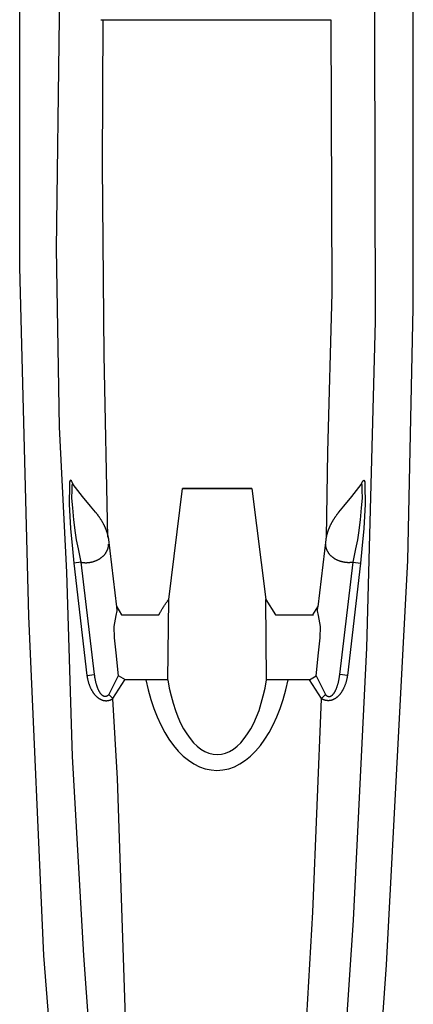
# Model space of a CAD drawing. Extents: x 16 to 252, y 17 to 332.
# Drawn here: x 209 to 212, y 130 to 137 of the extents above; entities that cross this region are included whole.
import ezdxf

# ---------------------------------------------------------------- set-up
doc = ezdxf.new("R2010")
doc.units = 0
doc.header["$MEASUREMENT"] = 0
doc.layers.add('SC-740', color=7, linetype='Continuous')

msp = doc.modelspace()

# ---------------------------------------------------------------- linework, layer by layer
at = {"layer": 'SC-740', "linetype": 'Continuous'}
msp.add_line((210.584, 133.3125), (210.0761, 133.3125), dxfattribs=at)
for points in [[(209.708, 123.0414), (209.496, 124.7763), (209.3071, 126.7258), (209.0575, 129.8803), (208.9477, 132.3727), (208.8803, 134.9378), (208.8804, 137.5509), (208.8804, 138.0262)], [(210.9489, 123.0414), (211.3279, 126.3402), (211.5733, 129.8102), (211.7302, 132.7824), (211.7695, 134.6371), (211.7695, 137.3236), (211.7695, 138.0262)], [(209.1741, 137.7811), (209.1699, 136.7721), (209.1489, 135.0729), (209.1699, 133.7618), (209.2229, 132.6977), (209.2652, 131.3417), (209.3497, 129.879), (209.5178, 127.5367), (209.728, 125.4244), (209.8854, 124.0504), (209.9928, 123.0414)], [(211.483, 137.7822), (211.4905, 134.5375), (211.427, 132.1414), (211.3288, 130.1395), (211.1319, 127.2187), (210.837, 124.4463), (210.6641, 123.0414)], [(209.4759, 136.7559), (211.1642, 136.7559)], [(209.5279, 132.9529), (209.5001, 134.2905), (209.4878, 135.685), (209.4926, 136.7563)], [(211.1642, 136.7559), (211.1704, 134.7481), (211.1404, 133.5785), (211.1293, 132.9536)], [(209.2724, 133.3401), (209.2657, 133.3576), (209.2594, 133.3677), (209.2543, 133.3728), (209.2467, 133.3614), (209.2454, 133.336), (209.2441, 133.1964), (209.2543, 133.0171), (209.2683, 132.8686), (209.277, 132.7628)], [(209.332, 132.7693), (209.3127, 132.8674), (209.2975, 132.9346), (209.2898, 132.9867), (209.2784, 133.0806), (209.2695, 133.1698), (209.2632, 133.2396), (209.2645, 133.298), (209.2645, 133.3374), (209.2657, 133.3407), (209.2724, 133.3401)], [(209.4377, 133.1371), (209.399, 133.1824), (209.3406, 133.2535), (209.2724, 133.3401)], [(211.2219, 133.1372), (211.2606, 133.1825), (211.319, 133.2536), (211.3872, 133.3402)], [(211.3276, 132.7694), (211.3469, 132.8674), (211.3621, 132.9347), (211.3698, 132.9868), (211.3812, 133.0807), (211.3901, 133.1699), (211.3964, 133.2397), (211.3952, 133.2981), (211.3952, 133.3375), (211.3939, 133.3408), (211.3872, 133.3402)], [(211.3872, 133.3402), (211.3939, 133.3577), (211.4002, 133.3678), (211.4053, 133.3729), (211.4129, 133.3615), (211.4142, 133.3361), (211.4155, 133.1965), (211.4053, 133.0172), (211.3913, 132.8687), (211.3826, 132.7629)], [(209.974, 132.4959), (210.0761, 133.3125), (210.584, 133.3125), (210.6864, 132.4958)], [(209.4377, 133.1371), (209.4384, 133.1361), (209.4392, 133.1351), (209.44, 133.1341), (209.4409, 133.133), (209.4418, 133.1318), (209.4428, 133.1304), (209.444, 133.1289), (209.4452, 133.1273), (209.4466, 133.1255), (209.4481, 133.1235), (209.4496, 133.1214), (209.4513, 133.1192), (209.4531, 133.1168), (209.4549, 133.1142), (209.4568, 133.1116), (209.4587, 133.1089), (209.4606, 133.1061), (209.4626, 133.1033), (209.4645, 133.1005), (209.4664, 133.0977), (209.4682, 133.0948), (209.4701, 133.092), (209.4719, 133.0892), (209.4737, 133.0864), (209.4755, 133.0836), (209.4772, 133.0808), (209.4789, 133.078), (209.4806, 133.0752), (209.4823, 133.0723), (209.484, 133.0695), (209.4856, 133.0667), (209.4872, 133.0639), (209.4888, 133.061), (209.4903, 133.0582), (209.4919, 133.0553), (209.4934, 133.0525), (209.4949, 133.0497), (209.4963, 133.0468), (209.4978, 133.0439), (209.4992, 133.0411), (209.5006, 133.0382), (209.5019, 133.0353), (209.5033, 133.0325), (209.5046, 133.0296), (209.5059, 133.0267), (209.5071, 133.0239), (209.5084, 133.021), (209.5096, 133.0182), (209.5107, 133.0153), (209.5119, 133.0124), (209.513, 133.0096), (209.5141, 133.0067), (209.5151, 133.0039), (209.5162, 133.001), (209.5172, 132.9982), (209.5181, 132.9954), (209.5191, 132.9925), (209.52, 132.9897), (209.5209, 132.9869), (209.5218, 132.984), (209.5226, 132.9812), (209.5234, 132.9784), (209.5242, 132.9756), (209.5249, 132.9728), (209.5257, 132.97), (209.5263, 132.9672), (209.527, 132.9644), (209.5276, 132.9616), (209.5282, 132.9589), (209.5288, 132.9563), (209.5293, 132.9537), (209.5298, 132.9513), (209.5302, 132.9491), (209.5306, 132.9469), (209.5309, 132.945), (209.5312, 132.9431), (209.5315, 132.9414), (209.5317, 132.9399), (209.5319, 132.9385), (209.5321, 132.9372), (209.5322, 132.9361), (209.5324, 132.935), (209.5325, 132.9339), (209.5326, 132.9329)], [(211.2219, 133.1372), (211.2212, 133.1362), (211.2204, 133.1352), (211.2196, 133.1342), (211.2187, 133.1331), (211.2178, 133.1319), (211.2168, 133.1305), (211.2156, 133.129), (211.2144, 133.1274), (211.213, 133.1256), (211.2115, 133.1236), (211.21, 133.1215), (211.2083, 133.1193), (211.2066, 133.1169), (211.2047, 133.1143), (211.2028, 133.1117), (211.2009, 133.1089), (211.199, 133.1062), (211.197, 133.1034), (211.1951, 133.1006), (211.1932, 133.0978), (211.1914, 133.0949), (211.1895, 133.0921), (211.1877, 133.0893), (211.1859, 133.0865), (211.1841, 133.0837), (211.1824, 133.0809), (211.1807, 133.0781), (211.179, 133.0752), (211.1773, 133.0724), (211.1756, 133.0696), (211.174, 133.0668), (211.1724, 133.0639), (211.1708, 133.0611), (211.1693, 133.0583), (211.1677, 133.0554), (211.1662, 133.0526), (211.1647, 133.0497), (211.1633, 133.0469), (211.1618, 133.044), (211.1604, 133.0412), (211.159, 133.0383), (211.1577, 133.0354), (211.1563, 133.0326), (211.155, 133.0297), (211.1537, 133.0268), (211.1525, 133.024), (211.1513, 133.0211), (211.1501, 133.0182), (211.1489, 133.0154), (211.1477, 133.0125), (211.1466, 133.0097), (211.1455, 133.0068), (211.1445, 133.004), (211.1434, 133.0011), (211.1424, 132.9983), (211.1415, 132.9954), (211.1405, 132.9926), (211.1396, 132.9898), (211.1387, 132.9869), (211.1378, 132.9841), (211.137, 132.9813), (211.1362, 132.9785), (211.1354, 132.9757), (211.1347, 132.9729), (211.134, 132.9701), (211.1333, 132.9673), (211.1326, 132.9645), (211.132, 132.9617), (211.1314, 132.959), (211.1308, 132.9564), (211.1303, 132.9538), (211.1298, 132.9514), (211.1294, 132.9491), (211.129, 132.947), (211.1287, 132.9451), (211.1284, 132.9432), (211.1281, 132.9415), (211.1279, 132.94), (211.1277, 132.9386), (211.1275, 132.9373), (211.1274, 132.9362), (211.1272, 132.9351), (211.1271, 132.934), (211.127, 132.933)], [(209.5289, 132.9556), (209.5911, 132.4418)], [(211.1307, 132.9557), (211.0685, 132.4419)], [(209.3331, 132.7694), (209.3336, 132.7693), (209.3342, 132.7692), (209.3348, 132.769), (209.3354, 132.7689), (209.3361, 132.7688), (209.3369, 132.7686), (209.3378, 132.7684), (209.3387, 132.7682), (209.3398, 132.768), (209.341, 132.7679), (209.3424, 132.7677), (209.3439, 132.7675), (209.3455, 132.7673), (209.3473, 132.7671), (209.3492, 132.7669), (209.3512, 132.7667), (209.3533, 132.7666), (209.3554, 132.7665), (209.3577, 132.7664), (209.36, 132.7663), (209.3623, 132.7662), (209.3647, 132.7662), (209.3672, 132.7663), (209.3697, 132.7663), (209.3722, 132.7664), (209.3748, 132.7666), (209.3775, 132.7668), (209.3802, 132.767), (209.383, 132.7673), (209.3859, 132.7676), (209.3888, 132.768), (209.3918, 132.7684), (209.3948, 132.7688), (209.3979, 132.7694), (209.4011, 132.7699), (209.4043, 132.7706), (209.4076, 132.7713), (209.4109, 132.772), (209.4142, 132.7729), (209.4175, 132.7737), (209.4209, 132.7747), (209.4242, 132.7757), (209.4275, 132.7768), (209.4308, 132.7779), (209.4341, 132.7791), (209.4373, 132.7804), (209.4404, 132.7816), (209.4435, 132.7829), (209.4465, 132.7843), (209.4494, 132.7856), (209.4522, 132.787), (209.4549, 132.7884), (209.4576, 132.7897), (209.4601, 132.7912), (209.4626, 132.7926), (209.4651, 132.794), (209.4675, 132.7955), (209.4698, 132.797), (209.4722, 132.7985), (209.4745, 132.8001), (209.4768, 132.8018), (209.4792, 132.8035), (209.4815, 132.8053), (209.4839, 132.8071), (209.4862, 132.809), (209.4885, 132.811), (209.4908, 132.8131), (209.4931, 132.8152), (209.4953, 132.8174), (209.4976, 132.8197), (209.4998, 132.822), (209.5019, 132.8244), (209.504, 132.8269), (209.5061, 132.8294), (209.5081, 132.832), (209.51, 132.8347), (209.5119, 132.8373), (209.5137, 132.84), (209.5153, 132.8426), (209.5169, 132.8453), (209.5184, 132.848), (209.5198, 132.8506), (209.5211, 132.8533), (209.5224, 132.8559), (209.5235, 132.8585), (209.5246, 132.8612), (209.5256, 132.8638), (209.5265, 132.8664), (209.5274, 132.8689), (209.5282, 132.8715), (209.5289, 132.874), (209.5296, 132.8766), (209.5302, 132.879), (209.5308, 132.8814), (209.5312, 132.8837), (209.5316, 132.8859), (209.532, 132.8879), (209.5323, 132.8898), (209.5325, 132.8916), (209.5327, 132.8932), (209.5329, 132.8947), (209.533, 132.896), (209.5331, 132.8973), (209.5331, 132.8984), (209.5332, 132.8994), (209.5333, 132.9003), (209.5333, 132.9012), (209.5333, 132.902)], [(211.3265, 132.7695), (211.326, 132.7694), (211.3254, 132.7693), (211.3248, 132.7691), (211.3242, 132.769), (211.3235, 132.7688), (211.3227, 132.7687), (211.3218, 132.7685), (211.3209, 132.7683), (211.3198, 132.7681), (211.3186, 132.7679), (211.3172, 132.7677), (211.3158, 132.7675), (211.3141, 132.7674), (211.3123, 132.7672), (211.3104, 132.767), (211.3084, 132.7668), (211.3063, 132.7667), (211.3042, 132.7665), (211.3019, 132.7664), (211.2996, 132.7664), (211.2973, 132.7663), (211.2949, 132.7663), (211.2924, 132.7664), (211.2899, 132.7664), (211.2874, 132.7665), (211.2848, 132.7667), (211.2821, 132.7669), (211.2794, 132.7671), (211.2766, 132.7674), (211.2737, 132.7677), (211.2708, 132.7681), (211.2678, 132.7685), (211.2648, 132.7689), (211.2617, 132.7694), (211.2585, 132.77), (211.2553, 132.7707), (211.252, 132.7714), (211.2487, 132.7721), (211.2454, 132.773), (211.2421, 132.7738), (211.2387, 132.7748), (211.2354, 132.7758), (211.2321, 132.7769), (211.2288, 132.778), (211.2255, 132.7792), (211.2223, 132.7805), (211.2192, 132.7817), (211.2161, 132.783), (211.2131, 132.7844), (211.2102, 132.7857), (211.2074, 132.7871), (211.2047, 132.7884), (211.2021, 132.7898), (211.1995, 132.7912), (211.197, 132.7927), (211.1945, 132.7941), (211.1922, 132.7956), (211.1898, 132.7971), (211.1875, 132.7986), (211.1851, 132.8002), (211.1828, 132.8019), (211.1804, 132.8036), (211.1781, 132.8054), (211.1758, 132.8072), (211.1734, 132.8091), (211.1711, 132.8111), (211.1688, 132.8132), (211.1665, 132.8153), (211.1643, 132.8175), (211.162, 132.8198), (211.1598, 132.8221), (211.1577, 132.8245), (211.1556, 132.827), (211.1535, 132.8295), (211.1515, 132.8321), (211.1496, 132.8348), (211.1477, 132.8374), (211.1459, 132.8401), (211.1443, 132.8427), (211.1427, 132.8454), (211.1412, 132.8481), (211.1398, 132.8507), (211.1385, 132.8534), (211.1372, 132.856), (211.1361, 132.8586), (211.135, 132.8612), (211.134, 132.8639), (211.1331, 132.8665), (211.1322, 132.869), (211.1314, 132.8716), (211.1307, 132.8741), (211.13, 132.8767), (211.1294, 132.8791), (211.1288, 132.8815), (211.1284, 132.8838), (211.128, 132.886), (211.1276, 132.888), (211.1273, 132.8899), (211.1271, 132.8917), (211.1269, 132.8933), (211.1268, 132.8948), (211.1266, 132.8961), (211.1265, 132.8974), (211.1265, 132.8985), (211.1264, 132.8995), (211.1264, 132.9004), (211.1263, 132.9013), (211.1263, 132.9021)], [(209.3737, 131.9378), (209.4299, 131.9443), (209.332, 132.7693), (209.277, 132.7628), (209.3732, 131.9378)], [(211.2859, 131.9379), (211.2298, 131.9444), (211.3276, 132.7694), (211.3826, 132.7629), (211.2864, 131.9378)], [(209.9024, 132.3838), (209.9034, 132.3857), (209.9044, 132.3878), (209.9056, 132.3899), (209.9068, 132.3922), (209.9081, 132.3948), (209.9097, 132.3977), (209.9114, 132.4009), (209.9134, 132.4045), (209.9156, 132.4084), (209.918, 132.4127), (209.9207, 132.4173), (209.9236, 132.4223), (209.9268, 132.4276), (209.9302, 132.4331), (209.9337, 132.4387), (209.9373, 132.4443), (209.9408, 132.4499), (209.9443, 132.4552), (209.9477, 132.4602), (209.951, 132.4649), (209.954, 132.4693), (209.9569, 132.4734), (209.9596, 132.4771), (209.9621, 132.4804), (209.9643, 132.4834), (209.9663, 132.486), (209.9681, 132.4883), (209.9696, 132.4903), (209.9708, 132.4919), (209.9718, 132.4932), (209.9726, 132.4942), (209.9731, 132.4948), (209.9735, 132.4953), (209.9737, 132.4956), (209.9739, 132.4958), (209.974, 132.496)], [(210.6864, 132.4958), (210.7578, 132.3838), (211.036, 132.3838)], [(209.9684, 131.9051), (209.6562, 131.9051), (209.6053, 131.934), (209.588, 132.1038), (209.576, 132.2152), (209.5742, 132.298), (209.588, 132.3785), (209.5965, 132.4128), (209.5942, 132.4419)], [(209.5942, 132.4419), (209.627, 132.3838), (209.9024, 132.3838)], [(211.0065, 131.9051), (211.0574, 131.934), (211.0747, 132.1038), (211.0867, 132.2152), (211.0885, 132.298), (211.0747, 132.3785), (211.0662, 132.4128), (211.0685, 132.4419)], [(211.0331, 132.3838), (211.0685, 132.4419)], [(209.3737, 131.9378), (209.3739, 131.9361), (209.3742, 131.9343), (209.3744, 131.9324), (209.3747, 131.9303), (209.3751, 131.9281), (209.3755, 131.9257), (209.376, 131.9229), (209.3765, 131.9199), (209.3772, 131.9166), (209.3779, 131.9131), (209.3788, 131.9092), (209.3797, 131.9051), (209.3808, 131.9007), (209.382, 131.8961), (209.3833, 131.8914), (209.3847, 131.8866), (209.3862, 131.8818), (209.3877, 131.8771), (209.3893, 131.8725), (209.3909, 131.868), (209.3926, 131.8637), (209.3943, 131.8594), (209.396, 131.8553), (209.3977, 131.8514), (209.3994, 131.8475), (209.4012, 131.8438), (209.4029, 131.8402), (209.4047, 131.8367), (209.4065, 131.8334), (209.4082, 131.8301), (209.41, 131.827), (209.4117, 131.824), (209.4135, 131.8211), (209.4152, 131.8183), (209.417, 131.8155), (209.4188, 131.8129), (209.4206, 131.8103), (209.4224, 131.8077), (209.4242, 131.8052), (209.426, 131.8028), (209.4279, 131.8005), (209.4297, 131.7982), (209.4316, 131.7959), (209.4335, 131.7938), (209.4354, 131.7917), (209.4373, 131.7896), (209.4392, 131.7877), (209.4411, 131.7858), (209.443, 131.7839), (209.4449, 131.7821), (209.4468, 131.7803), (209.4487, 131.7786), (209.4507, 131.777), (209.4527, 131.7753), (209.4547, 131.7738), (209.4568, 131.7722), (209.459, 131.7707), (209.4611, 131.7692), (209.4633, 131.7677), (209.4656, 131.7663), (209.4679, 131.765), (209.4703, 131.7637), (209.4726, 131.7624), (209.4751, 131.7612), (209.4776, 131.7601), (209.4801, 131.759), (209.4826, 131.758), (209.4852, 131.757), (209.4879, 131.7562), (209.4905, 131.7554), (209.4932, 131.7547), (209.4959, 131.7541), (209.4987, 131.7535), (209.5014, 131.7531), (209.5041, 131.7527), (209.5069, 131.7525), (209.5096, 131.7523), (209.5124, 131.7522), (209.5151, 131.7522), (209.5178, 131.7523), (209.5205, 131.7524), (209.5232, 131.7527), (209.5259, 131.753), (209.5285, 131.7534), (209.5311, 131.7539), (209.5337, 131.7544), (209.5362, 131.7551), (209.5386, 131.7557), (209.541, 131.7564), (209.5433, 131.7572), (209.5455, 131.758), (209.5476, 131.7588), (209.5496, 131.7596), (209.5514, 131.7604), (209.5531, 131.7611), (209.5547, 131.7619), (209.5562, 131.7626), (209.5575, 131.7633), (209.5587, 131.7639), (209.5598, 131.7645), (209.5607, 131.765), (209.5615, 131.7655), (209.5622, 131.7658), (209.5627, 131.7662), (209.5632, 131.7665), (209.5637, 131.7667), (209.5641, 131.7669), (209.5644, 131.7672)], [(209.5351, 131.7979), (209.5348, 131.7976), (209.5345, 131.7972), (209.5341, 131.7968), (209.5337, 131.7964), (209.5333, 131.7959), (209.5328, 131.7954), (209.5323, 131.7949), (209.5317, 131.7943), (209.531, 131.7936), (209.5303, 131.7929), (209.5294, 131.7922), (209.5285, 131.7914), (209.5275, 131.7906), (209.5264, 131.7898), (209.5253, 131.789), (209.5241, 131.7881), (209.5229, 131.7873), (209.5216, 131.7866), (209.5203, 131.7859), (209.5191, 131.7853), (209.5178, 131.7848), (209.5166, 131.7843), (209.5153, 131.784), (209.5141, 131.7836), (209.5129, 131.7834), (209.5117, 131.7832), (209.5106, 131.783), (209.5094, 131.7829), (209.5082, 131.7829), (209.5071, 131.7829), (209.506, 131.7829), (209.5049, 131.783), (209.5037, 131.7831), (209.5026, 131.7833), (209.5015, 131.7835), (209.5003, 131.7838), (209.4992, 131.7841), (209.498, 131.7845), (209.4968, 131.785), (209.4956, 131.7855), (209.4945, 131.7861), (209.4933, 131.7867), (209.4921, 131.7874), (209.4909, 131.7881), (209.4897, 131.7889), (209.4886, 131.7898), (209.4874, 131.7907), (209.4862, 131.7917), (209.4849, 131.7927), (209.4837, 131.7938), (209.4824, 131.795), (209.4812, 131.7963), (209.4799, 131.7976), (209.4786, 131.799), (209.4773, 131.8006), (209.4759, 131.8022), (209.4746, 131.8039), (209.4732, 131.8057), (209.4719, 131.8077), (209.4704, 131.8098), (209.469, 131.8121), (209.4675, 131.8145), (209.466, 131.817), (209.4646, 131.8197), (209.4631, 131.8224), (209.4616, 131.8253), (209.4601, 131.8283), (209.4586, 131.8313), (209.4572, 131.8345), (209.4558, 131.8377), (209.4544, 131.841), (209.453, 131.8444), (209.4516, 131.8479), (209.4503, 131.8515), (209.449, 131.8552), (209.4478, 131.8589), (209.4466, 131.8626), (209.4454, 131.8664), (209.4443, 131.8702), (209.4432, 131.874), (209.4421, 131.8779), (209.4411, 131.8818), (209.4402, 131.8858), (209.4392, 131.8898), (209.4383, 131.8939), (209.4374, 131.8981), (209.4365, 131.9022), (209.4357, 131.9063), (209.4349, 131.9102), (209.4342, 131.914), (209.4336, 131.9176), (209.433, 131.921), (209.4325, 131.9242), (209.4321, 131.9271), (209.4317, 131.9299), (209.4313, 131.9324), (209.431, 131.9347), (209.4307, 131.9368), (209.4305, 131.9388), (209.4303, 131.9407), (209.4301, 131.9425), (209.4299, 131.9443)], [(209.6022, 131.9339), (209.5351, 131.7979)], [(209.5351, 131.7979), (209.5644, 131.7672), (209.6531, 131.9051)], [(211.0065, 131.9051), (210.6916, 131.9051)], [(211.1245, 131.798), (211.0952, 131.7673), (211.0065, 131.9051)], [(211.0574, 131.934), (211.1245, 131.798)], [(211.2859, 131.9379), (211.2857, 131.9362), (211.2855, 131.9344), (211.2852, 131.9325), (211.2849, 131.9304), (211.2845, 131.9282), (211.2841, 131.9258), (211.2836, 131.923), (211.2831, 131.92), (211.2824, 131.9167), (211.2817, 131.9132), (211.2808, 131.9093), (211.2799, 131.9052), (211.2788, 131.9008), (211.2776, 131.8962), (211.2763, 131.8915), (211.2749, 131.8867), (211.2734, 131.8819), (211.2719, 131.8772), (211.2703, 131.8726), (211.2687, 131.8681), (211.267, 131.8638), (211.2654, 131.8595), (211.2636, 131.8554), (211.2619, 131.8515), (211.2602, 131.8476), (211.2584, 131.8439), (211.2567, 131.8403), (211.2549, 131.8368), (211.2531, 131.8335), (211.2514, 131.8302), (211.2496, 131.8271), (211.2479, 131.8241), (211.2461, 131.8212), (211.2444, 131.8184), (211.2426, 131.8156), (211.2408, 131.813), (211.239, 131.8103), (211.2372, 131.8078), (211.2354, 131.8053), (211.2336, 131.8029), (211.2317, 131.8006), (211.2299, 131.7983), (211.228, 131.796), (211.2261, 131.7939), (211.2242, 131.7918), (211.2223, 131.7897), (211.2205, 131.7878), (211.2186, 131.7858), (211.2167, 131.784), (211.2147, 131.7822), (211.2128, 131.7804), (211.2109, 131.7787), (211.2089, 131.7771), (211.2069, 131.7754), (211.2049, 131.7738), (211.2028, 131.7723), (211.2006, 131.7708), (211.1985, 131.7693), (211.1963, 131.7678), (211.194, 131.7664), (211.1917, 131.7651), (211.1894, 131.7637), (211.187, 131.7625), (211.1845, 131.7613), (211.1821, 131.7602), (211.1795, 131.7591), (211.177, 131.7581), (211.1744, 131.7571), (211.1717, 131.7563), (211.1691, 131.7555), (211.1664, 131.7548), (211.1637, 131.7542), (211.161, 131.7536), (211.1582, 131.7532), (211.1555, 131.7528), (211.1527, 131.7525), (211.15, 131.7524), (211.1472, 131.7523), (211.1445, 131.7523), (211.1418, 131.7524), (211.1391, 131.7525), (211.1364, 131.7528), (211.1337, 131.7531), (211.1311, 131.7535), (211.1285, 131.754), (211.1259, 131.7545), (211.1234, 131.7552), (211.121, 131.7558), (211.1186, 131.7565), (211.1163, 131.7573), (211.1141, 131.7581), (211.112, 131.7589), (211.11, 131.7597), (211.1082, 131.7605), (211.1065, 131.7612), (211.1049, 131.762), (211.1034, 131.7627), (211.1021, 131.7634), (211.1009, 131.764), (211.0998, 131.7646), (211.0989, 131.7651), (211.0981, 131.7655), (211.0974, 131.7659), (211.0969, 131.7663), (211.0964, 131.7666), (211.0959, 131.7668), (211.0956, 131.767), (211.0952, 131.7673)], [(211.1245, 131.798), (211.1248, 131.7977), (211.1252, 131.7973), (211.1255, 131.7969), (211.1259, 131.7965), (211.1263, 131.796), (211.1268, 131.7955), (211.1273, 131.795), (211.1279, 131.7944), (211.1286, 131.7937), (211.1293, 131.793), (211.1302, 131.7923), (211.1311, 131.7915), (211.1321, 131.7907), (211.1332, 131.7899), (211.1343, 131.789), (211.1355, 131.7882), (211.1368, 131.7874), (211.138, 131.7867), (211.1393, 131.786), (211.1405, 131.7854), (211.1418, 131.7849), (211.143, 131.7844), (211.1443, 131.784), (211.1455, 131.7837), (211.1467, 131.7835), (211.1479, 131.7833), (211.1491, 131.7831), (211.1502, 131.783), (211.1514, 131.783), (211.1525, 131.783), (211.1536, 131.783), (211.1548, 131.7831), (211.1559, 131.7832), (211.157, 131.7834), (211.1581, 131.7836), (211.1593, 131.7839), (211.1604, 131.7842), (211.1616, 131.7846), (211.1628, 131.7851), (211.164, 131.7856), (211.1651, 131.7862), (211.1663, 131.7868), (211.1675, 131.7875), (211.1687, 131.7882), (211.1699, 131.789), (211.171, 131.7899), (211.1722, 131.7908), (211.1735, 131.7918), (211.1747, 131.7928), (211.1759, 131.7939), (211.1772, 131.7951), (211.1785, 131.7964), (211.1797, 131.7977), (211.181, 131.7991), (211.1823, 131.8007), (211.1837, 131.8023), (211.185, 131.804), (211.1864, 131.8058), (211.1878, 131.8078), (211.1892, 131.8099), (211.1906, 131.8122), (211.1921, 131.8146), (211.1936, 131.8171), (211.1951, 131.8198), (211.1965, 131.8225), (211.198, 131.8254), (211.1995, 131.8284), (211.201, 131.8314), (211.2024, 131.8345), (211.2038, 131.8378), (211.2052, 131.8411), (211.2066, 131.8445), (211.208, 131.848), (211.2093, 131.8516), (211.2106, 131.8553), (211.2118, 131.859), (211.2131, 131.8627), (211.2142, 131.8665), (211.2153, 131.8703), (211.2164, 131.8741), (211.2175, 131.878), (211.2185, 131.8819), (211.2194, 131.8859), (211.2204, 131.8899), (211.2213, 131.894), (211.2222, 131.8982), (211.2231, 131.9023), (211.2239, 131.9064), (211.2247, 131.9103), (211.2254, 131.9141), (211.226, 131.9177), (211.2266, 131.9211), (211.2271, 131.9243), (211.2275, 131.9272), (211.2279, 131.93), (211.2283, 131.9325), (211.2286, 131.9348), (211.2289, 131.9369), (211.2291, 131.9389), (211.2293, 131.9408), (211.2296, 131.9426), (211.2298, 131.9444)], [(210.1875, 123.0414), (210.0391, 124.3874), (209.9458, 125.4387), (209.8438, 126.6636), (209.7929, 127.5454), (209.6572, 129.4232), (209.5979, 131.1817), (209.563, 131.7668)], [(211.0939, 131.7668), (211.0308, 130.1992), (210.8539, 127.1411), (210.5914, 124.161), (210.4694, 123.0414)]]:
    msp.add_lwpolyline(points, dxfattribs=at)
at = {"layer": 'SC-740'}
for points in [[(209.9684, 131.9051), (209.974, 132.4959)], [(210.6916, 131.9051), (210.6864, 132.4958)]]:
    msp.add_lwpolyline(points, dxfattribs=at)
for centre, major_axis, ratio, start_param, end_param in [((210.3283, 132.2483), (0, 1.008), 0.550557, 1.917922, 4.365264), ((210.33, 132.1524), (0, -0.7961), 0.478578, 5.028202, 7.538169)]:
    msp.add_ellipse(centre, major_axis=major_axis, ratio=ratio, start_param=start_param, end_param=end_param, dxfattribs=at)

doc.saveas('drawing.dxf')
